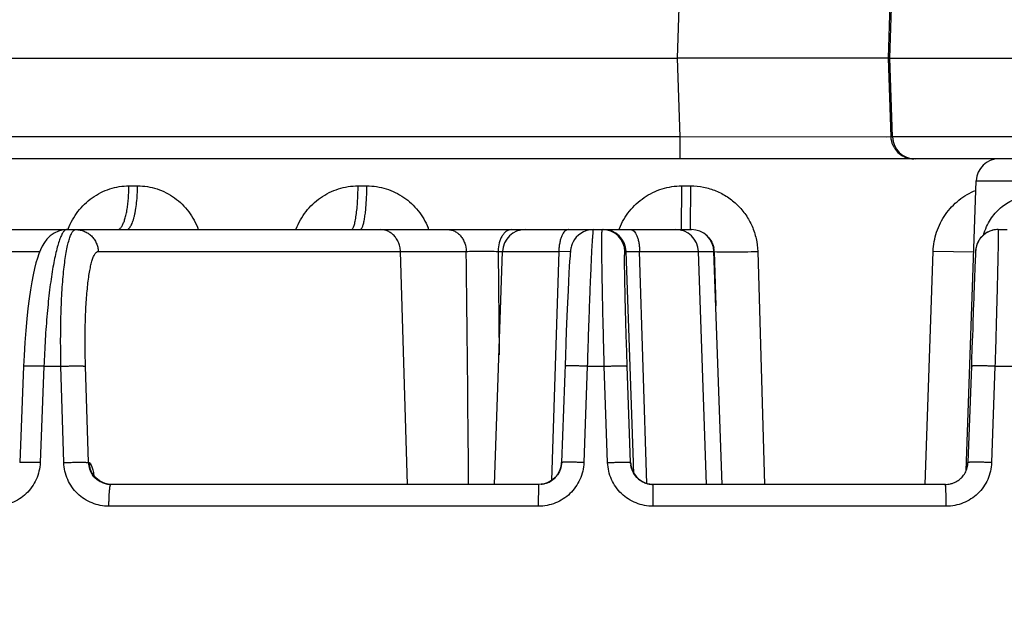
# Model space of a CAD drawing. Units: inches. Extents: x 0 to 17, y 0 to 11.
# Drawn here: x 3.9 to 4.3, y 7.4 to 7.6 of the extents above; entities that cross this region are included whole.
import ezdxf

# ---------------------------------------------------------------- set-up
doc = ezdxf.new("R2010")
doc.units = ezdxf.units.IN
doc.header["$LTSCALE"] = 0.935
doc.header["$MEASUREMENT"] = 0
doc.layers.get('0').update_dxf_attribs({"linetype": 'CONTINUOUS'})
doc.styles.add('TEXTSTYLE_2', font='arialbd.ttf')
doc.dimstyles.new('DIMSTYLE_1', dxfattribs={"dimtxt": 0.2, "dimasz": 0.1875, "dimexe": 0.125, "dimexo": 0.0625, "dimgap": 0.1, "dimtad": 0, "dimtih": 1, "dimtoh": 1, "dimdec": 1, "dimlfac": 5, "dimzin": 4, "dimdsep": 46, "dimtxsty": 'TEXTSTYLE_2', "dimblk": '_FILLED', "dimblk1": '_FILLED', "dimblk2": '_FILLED', "dimcen": 0.09, "dimadec": 0, "dimazin": 0, "dimtp": 0.001, "dimtm": 0.001, "dimtfac": 1, "dimtdec": 1, "dimtofl": 0, "dimtmove": 0, "dimatfit": 3, "dimldrblk": '_FILLED', "dimfxl": 1, "dimtolj": 1, "dimtzin": 4, "dimarcsym": 0})

# ---------------------------------------------------------------- blocks, each defined once
blk = doc.blocks.new('_FILLED')
at = {"color": 0, "linetype": 'BYBLOCK'}
blk.add_solid([(0, 0), (-1, 0.1666666667), (-1, -0.1666666667)], dxfattribs=at)
blk = doc.blocks.new('*D3')
at = {"color": 2, "linetype": 'CONTINUOUS'}
for p, q in [((4.0849826859, 10.1124007999), (0.6343370376, 10.1124007999)), ((0.7593370376, 10.1124007999), (0.7593370376, 9.2087367236)), ((0.7593370376, 6.136555537), (0.7593370376, 8.5087367236)), ((3.8138818472, 6.136555537), (0.6343370376, 6.136555537))]:
    blk.add_line(p, q, dxfattribs=at)
at = {"color": 2, "linetype": 'CONTINUOUS', "xscale": 0.1875, "yscale": 0.1875, "zscale": 0.1875}
for p, rotation in [((0.7593370376, 10.1124007999), 90), ((0.7593370376, 6.136555537), 270)]:
    blk.add_blockref('_FILLED', p, dxfattribs=dict(at, rotation=rotation))
at = {"color": 2, "linetype": 'CONTINUOUS', "insert": (0.7050619447, 9.1087367236), "char_height": 0.2, "width": 0.6520446097, "attachment_point": 2, "line_spacing_factor": 0.9, "style": 'TEXTSTYLE_2'}
blk.add_mtext('19.9\\P[505]', dxfattribs=at)

msp = doc.modelspace()

# ---------------------------------------------------------------- linework, layer by layer
at = {"color": 9, "linetype": 'CONTINUOUS'}
for p, q in [((4.1423238741, 7.6066507999), (4.1431775155, 7.6333806039)), ((4.2168224719, 7.6066507999), (4.2174900123, 7.6258261284)), ((4.1432110256, 7.5788716043), (4.1423238741, 7.6066507999)), ((4.2177895336, 7.5788716039), (4.2168224719, 7.6066507999)), ((4.1432110256, 7.5788716043), (3.8094917777, 7.5788716045)), ((4.2160951606, 7.5788201106), (4.1432110256, 7.5788716057)), ((4.1432510724, 7.5711507999), (4.1432110256, 7.5788716043)), ((4.2177895335, 7.5788716065), (4.2160951606, 7.5788201106)), ((4.4179025015, 7.5788716039), (4.2177895336, 7.5788716039)), ((4.2478629966, 7.5634299958), (4.3882821481, 7.5634299958)), ((3.9485233151, 7.5615924079), (3.9515669842, 7.5615924079)), ((4.0294528118, 7.5615924079), (4.0325581203, 7.5615924079)), ((4.1437518011, 7.5461507999), (4.1438258399, 7.5615924079)), ((4.1438258399, 7.5615924079), (4.1469679512, 7.5615924079)), ((4.146959799, 7.5465343919), (4.1469679512, 7.5615924079)), ((4.0302312857, 7.5461507999), (4.0307380442, 7.5465343919)), ((4.112572468, 7.5461507999), (4.1124438517, 7.5455546006)), ((4.1156529153, 7.5455180923), (4.1157470833, 7.5461507999)), ((4.1469575295, 7.5461507999), (4.146959799, 7.5465343919)), ((3.7554409433, 7.5384299959), (3.9169859822, 7.5384299958)), ((3.9376623484, 7.5384299958), (4.0676829952, 7.538429996)), ((4.0789106077, 7.5384299952), (4.1003905863, 7.5384299958)), ((4.0789106077, 7.5384299952), (4.0792751611, 7.5019403966)), ((4.1003905863, 7.5384299958), (4.0978299725, 7.4575191428)), ((4.1003905861, 7.5384299882), (4.1045357899, 7.5384747429)), ((4.1237413873, 7.5384299958), (4.1241432936, 7.5384299956)), ((4.1241432933, 7.5384299874), (4.1289416999, 7.5384299859)), ((4.126721888, 7.4639061813), (4.1241432936, 7.5384299956)), ((4.1289416995, 7.5384299959), (4.1552880746, 7.5384299958)), ((4.1314795293, 7.4564837798), (4.1289416995, 7.5384299959)), ((4.1552880746, 7.5384299958), (4.1558734646, 7.5191919569)), ((4.1552880746, 7.5384299958), (4.1562410017, 7.5383365291)), ((4.1706502031, 7.5384299958), (4.1731064514, 7.4561508114)), ((4.2298237249, 7.4561508264), (4.2326396719, 7.5384299958)), ((4.2470138032, 7.5381658858), (4.2326396719, 7.5384299958)), ((3.9184855594, 7.4978957747), (3.9112575227, 7.4979340963)), ((3.9184855594, 7.4978957747), (3.9171299444, 7.4638716039)), ((3.9184855594, 7.4978957747), (3.9244912186, 7.4978957747)), ((3.9255117637, 7.4638716039), (3.9244912186, 7.4978957747)), ((3.9341686777, 7.4638716039), (3.9331519121, 7.4978957747)), ((4.1104311892, 7.4978957747), (4.1092221636, 7.4638716039)), ((4.1104311892, 7.4978957747), (4.1164566299, 7.4978957747)), ((4.1176316186, 7.4638716039), (4.1164566299, 7.4978957747)), ((4.1257256487, 7.4638716039), (4.1245546368, 7.4978957747)), ((4.2544834978, 7.4978957747), (4.2532889707, 7.4638716039)), ((4.2544834978, 7.4978957747), (4.260510051, 7.4978957747)), ((3.9171299444, 7.4638716039), (3.9099060553, 7.4639099031)), ((3.9341686777, 7.4638716039), (3.9344110662, 7.4638716039)), ((4.1257256487, 7.4638716039), (4.1257396796, 7.4638716039)), ((4.1257396796, 7.4638716039), (4.1258418487, 7.4630388036)), ((4.1267525254, 7.4630208972), (4.126721888, 7.4639061813)), ((4.1268541881, 7.4600833275), (4.1267525254, 7.4630208972)), ((4.0931733912, 7.4484299958), (4.0933547861, 7.4561507999)), ((4.1336672714, 7.4484299958), (4.1337134154, 7.4561507999)), ((4.0931733912, 7.4484299958), (3.9414366676, 7.4484299958)), ((4.2372428979, 7.4484299958), (4.1336672714, 7.4484299958))]:
    msp.add_line(p, q, dxfattribs=at)
at = {"color": 7, "linetype": 'CONTINUOUS'}
for p, q in [((4.2172730643, 7.6066507999), (4.218159321, 7.6320299958)), ((3.8097267866, 7.6066507999), (4.1423238741, 7.6066507999)), ((4.2142348931, 7.6066507999), (4.1423238741, 7.6066507999)), ((4.2168224719, 7.6066507999), (4.2142348931, 7.6066507999)), ((4.2168224719, 7.6066507999), (4.4188725724, 7.6066507999)), ((4.2182431304, 7.5788716039), (4.2172730643, 7.6066507999)), ((5.2879271115, 7.5711507999), (3.0070382602, 7.5711507999)), ((4.2442857455, 7.4609909251), (4.2478629966, 7.5634299958)), ((2.5426352744, 7.5461507999), (4.1472060926, 7.5461507999)), ((4.2556160994, 7.5461507999), (4.2587913057, 7.5461507999)), ((4.0469620348, 7.456150981), (4.0444127513, 7.5384299958)), ((4.077662126, 7.4561507999), (4.0805353788, 7.5384299958)), ((4.1525738216, 7.4561507999), (4.1497005688, 7.5384299958)), ((4.1580749642, 7.4561507999), (4.1552017114, 7.5384299958)), ((4.2476167021, 7.538441477), (4.2476099956, 7.5383156666)), ((4.1042093382, 7.5349169405), (4.1040934901, 7.5330760779)), ((4.1042791237, 7.5359261592), (4.1042093382, 7.5349169405)), ((4.2475646623, 7.5373137601), (4.247390698, 7.5328983307)), ((4.2475993025, 7.5380976418), (4.2475646623, 7.5373137601)), ((4.2476099956, 7.5383156666), (4.2475993025, 7.5380976418)), ((4.1040934901, 7.5330760779), (4.1039620698, 7.5307828436)), ((4.2473425829, 7.531626442), (4.2472873143, 7.53015162)), ((4.247390698, 7.5328983307), (4.2473425829, 7.531626442)), ((4.1038128269, 7.5279625176), (4.1036434954, 7.5245285825)), ((4.1039620698, 7.5307828436), (4.1038128269, 7.5279625176)), ((4.2472227553, 7.528414125), (4.2471731632, 7.527070602)), ((4.2472873143, 7.53015162), (4.2472227553, 7.528414125)), ((4.1036434954, 7.5245285825), (4.1034537346, 7.5204237025)), ((4.2471169895, 7.525540932), (4.2470540272, 7.5238178141)), ((4.2471731632, 7.527070602), (4.2471169895, 7.525540932)), ((4.2469847717, 7.5219133121), (4.2469096801, 7.5198387611)), ((4.2470540272, 7.5238178141), (4.2469847717, 7.5219133121)), ((4.1034537346, 7.5204237025), (4.1032452009, 7.5156304633)), ((4.2469096801, 7.5198387611), (4.2468288455, 7.5175956679)), ((4.1032452009, 7.5156304633), (4.1030192636, 7.5101222571)), ((4.2466024691, 7.5112670805), (4.2465020758, 7.5084409805)), ((4.2466970736, 7.5139196411), (4.2466024691, 7.5112670805)), ((4.1030192636, 7.5101222571), (4.1028595856, 7.5060332256)), ((4.1028595856, 7.5060332256), (4.1026937228, 7.501607463)), ((4.2463388987, 7.5038244655), (4.2462207141, 7.5004638827)), ((4.1026937228, 7.501607463), (4.1013549967, 7.4638755686)), ((3.9112572741, 7.4979341052), (3.9099058071, 7.4639099129)), ((4.2461307392, 7.4978957747), (4.2449403804, 7.4638716039)), ((4.1010805043, 7.462062067), (4.1005889981, 7.460731021)), ((4.098938835, 7.4584219055), (4.0978340642, 7.4575226286)), ((4.0998674889, 7.4595035084), (4.098938835, 7.4584219055)), ((4.1005889981, 7.460731021), (4.0998674889, 7.4595035084)), ((3.9421259685, 7.4561656353), (3.9411940167, 7.456234738)), ((4.0933547861, 7.4561507999), (3.9421248685, 7.4561507999)), ((4.094108642, 7.456186418), (4.0933547861, 7.4561507999)), ((4.0978340642, 7.4575226286), (4.0965905226, 7.4568346697)), ((4.2369430957, 7.4561507999), (4.1337134154, 7.4561507999))]:
    msp.add_line(p, q, dxfattribs=at)
for points in [[(3.926583478, 7.5461507995), (3.9252785994, 7.5460541271), (3.923594029, 7.5456322172), (3.9220328719, 7.5449032211), (3.9206672019, 7.5439322376), (3.9195323663, 7.5428066737), (3.9186173715, 7.5416053057), (3.9178692344, 7.5403549037), (3.9172334337, 7.539043859), (3.9166679312, 7.5376409933), (3.9161402985, 7.5360955085), (3.915632366, 7.5343609261), (3.9151344498, 7.532395608), (3.9146436907, 7.530168453), (3.9141614095, 7.5276595579), (3.9136910037, 7.5248556949), (3.9132365195, 7.5217453826), (3.9128032849, 7.5183223867), (3.9123978606, 7.5145879197), (3.9120278712, 7.510552601), (3.9117016875, 7.506234835), (3.9114281407, 7.5016597938), (3.9112572741, 7.4979341062)], [(4.1125724921, 7.5461507999), (4.1114587446, 7.5460729805), (4.1102524427, 7.5458074006), (4.1091516882, 7.5453835261), (4.1081661825, 7.5448298813), (4.1073006676, 7.5441715089), (4.1065540981, 7.5434272129), (4.1059370185, 7.5426296053), (4.1054612768, 7.5418327933), (4.1051189907, 7.5410872587), (4.1048943503, 7.5404511905), (4.1047573142, 7.539954723), (4.1046711053, 7.5395666455), (4.104611925, 7.539245572), (4.1045667932, 7.5389581425), (4.1045293704, 7.5386845558), (4.1044962648, 7.5384121649), (4.104465395, 7.5381311101), (4.104435401, 7.5378330453), (4.1044054823, 7.5375120337), (4.1043751493, 7.5371637161), (4.1043440956, 7.5367848267), (4.1042791237, 7.5359261592)], [(4.2537361624, 7.5459267816), (4.2530594706, 7.5457312851), (4.2524187398, 7.5454840849), (4.2518160337, 7.5451906696)], [(4.2556160958, 7.5461507999), (4.2551853728, 7.5461391962), (4.2544460165, 7.5460647701), (4.2537361624, 7.5459267816)], [(4.2490551021, 7.5427284197), (4.2487435468, 7.5422458725), (4.2484744513, 7.5417561918), (4.2482466016, 7.5412641574), (4.2480584589, 7.5407747758)], [(4.2502480814, 7.5440824968), (4.2498076548, 7.543651963), (4.2494097886, 7.5431988431), (4.2490551021, 7.5427284197)], [(4.2518160337, 7.5451906696), (4.2512527977, 7.5448561685), (4.2507299698, 7.544485327), (4.2502480814, 7.5440824968)], [(4.2477993753, 7.5398550441), (4.2477242206, 7.5394646313), (4.2476790638, 7.5391581765), (4.2476549407, 7.5389482096), (4.2476419095, 7.538809351), (4.2476339465, 7.5387103659), (4.2476283745, 7.5386324486), (4.2476239858, 7.5385651675), (4.2476167021, 7.538441477)], [(4.2480584589, 7.5407747758), (4.2479097244, 7.5402992741), (4.2477993753, 7.5398550441)], [(4.2468288455, 7.5175956679), (4.2467863032, 7.5164113873), (4.2466970736, 7.5139196411)], [(4.2465020758, 7.5084409805), (4.2464494575, 7.5069553746), (4.2463388987, 7.5038244655)], [(4.2462207141, 7.5004638827), (4.2461586068, 7.4986922923), (4.2461307447, 7.4978962932)], [(4.1013549966, 7.4638755653), (4.1013286578, 7.4634516165), (4.1010805043, 7.462062067)], [(4.1258920875, 7.4626215541), (4.1258543972, 7.4628464838), (4.1258384098, 7.46296282), (4.1258352782, 7.4629890502)], [(4.1337340262, 7.4561507458), (4.1333524594, 7.4561598533), (4.132543372, 7.456239881), (4.1317610238, 7.4563979642), (4.1310125338, 7.4566280997), (4.1303039806, 7.4569237608), (4.1296402939, 7.4572781122), (4.1290254015, 7.4576841266), (4.128462602, 7.4581344136), (4.1279541504, 7.4586215314), (4.1275013061, 7.4591381285), (4.1271044266, 7.4596770329), (4.1267631096, 7.4602312255), (4.1264766108, 7.4607930755), (4.1262479859, 7.4613424221), (4.126079312, 7.4618463118), (4.1259639483, 7.4622797931), (4.1258920875, 7.4626215541)], [(3.9411940167, 7.456234738), (3.9400775238, 7.4564878691), (3.9390555855, 7.456884331), (3.9381565458, 7.4573885224), (3.9374024958, 7.4579548841), (3.9368056314, 7.4585302417), (3.9363602266, 7.459066686), (3.9360476896, 7.4595291139), (3.9358520882, 7.4598809442), (3.9357578843, 7.4600848681), (3.9357436553, 7.4601204617)], [(4.0965905226, 7.4568346697), (4.0952505271, 7.4563787933), (4.0941083832, 7.4561864746)]]:
    msp.add_lwpolyline(points, dxfattribs=at)
for centre, radius, start, end in [((4.2262382366, 7.5791507787), 0.0079999788, 181.9998535014, 269.999867058), ((4.2558581232, 7.5631507999), 0.008, 90, 178), ((4.0885305055, 7.5381507999), 0.008, 90, 178), ((4.1417054421, 7.5381507999), 0.008, 2, 90), ((4.1472065848, 7.5381507999), 0.008, 2, 90), ((4.2556249923, 7.5381289614), 0.0080234051, 105.0478930054, 119.106801841), ((4.2556021254, 7.5381985704), 0.0079502472, 104.4129180344, 105.0189910701), ((4.2556191175, 7.5381271836), 0.0080236168, 90.021551687, 104.4035527788), ((4.2556139984, 7.5381517256), 0.0079977137, 148.5060278879, 163.148459434), ((4.2556433727, 7.5381290664), 0.0080345994, 134.3657560381, 148.4776740666), ((4.2555832058, 7.5381848802), 0.0079526287, 133.6937218314, 134.3370406004), ((4.2556372143, 7.5381222116), 0.0080352511, 119.1595335422, 133.6634794355), ((4.2556377461, 7.5381472274), 0.008021746, 163.1668813645, 177.9798916606), ((4.0933488709, 7.4641611578), 0.0080122813, 339.7732896594, 345.4338593326), ((4.0933362431, 7.4641621799), 0.0080247605, 345.4494716384, 354.7555743409), ((4.093370585, 7.4641588807), 0.0079902608, 354.7566236657, 357.9395792569), ((4.1337387783, 7.4641451589), 0.0080177976, 181.9552240893, 190.7374611248), ((4.1337083019, 7.4641395137), 0.0079868031, 190.7384054654, 193.1105739142), ((4.1337112628, 7.4641408912), 0.007990017, 193.1153780006, 270.0154357963), ((4.2369432898, 7.4641527606), 0.0080021587, 340.8767196631, 344.8094296075), ((4.2369191932, 7.4641558431), 0.0080262218, 344.8332671723, 357.9705132152), ((4.0933513959, 7.4641594491), 0.0080090639, 311.2044221157, 317.030536572), ((4.0933921474, 7.4641322205), 0.0079745504, 311.3933864406, 316.4122027416), ((4.0933391912, 7.464169557), 0.0080248839, 317.0371243714, 332.254213473), ((4.0933463766, 7.464162912), 0.0080152282, 332.2578467474, 339.7676878712), ((4.2369298025, 7.4641712218), 0.0080247109, 300.9295762832, 313.3462116165), ((4.2369550362, 7.4641412378), 0.0079855857, 313.3622171569, 314.1022375777), ((4.2369769921, 7.464118334), 0.0079548679, 313.3605118615, 314.1034862143), ((4.2369254705, 7.4641677563), 0.0080252051, 314.1220557061, 327.1927752337), ((4.2369337764, 7.4641583634), 0.0080131354, 327.2170459967, 340.8666427971), ((4.0933530831, 7.4641644156), 0.0080136171, 275.4100664221, 281.2785083989), ((4.0933590473, 7.4641302953), 0.0079789892, 281.2844265853, 283.1828938426), ((4.0933527883, 7.4641560443), 0.0080054871, 283.1844807203, 287.8045890802), ((4.0933489431, 7.464164817), 0.0080150155, 287.8115846775, 296.4527358283), ((4.0933452153, 7.4641705471), 0.0080218062, 296.4583427121, 311.1974890001), ((4.236939914, 7.4641809872), 0.0080301879, 270.0227013915, 283.2614455121), ((4.2369425747, 7.4641547852), 0.0080040751, 283.2859330816, 287.2506690369), ((4.23693715, 7.4641648735), 0.0080154894, 287.2599260007, 300.9078479811)]:
    msp.add_arc(centre, radius, start, end, dxfattribs=at)
at = {"color": 9, "linetype": 'CONTINUOUS'}
for centre, radius, start, end in [((4.2257526935, 7.5791193427), 0.0079563489, 211.2580076327, 249.3860735272), ((4.2258364679, 7.5793348706), 0.0081875722, 249.3683697706, 260.1554929105), ((4.2257926038, 7.579063113), 0.0079123172, 260.1319904531, 269.942194756), ((3.9504476657, 7.5373432164), 0.0250861318, 158.8928276414, 159.4296788451), ((4.0305013096, 7.5374032842), 0.0246345487, 158.6502887768, 159.1849311172), ((4.0319538979, 7.5379036403), 0.0239494909, 20.5302095509, 21.7802080871), ((4.0319253607, 7.5378928691), 0.0239799931, 20.1876183513, 20.5303986587), ((4.1157466071, 7.5381512504), 0.0079995534, 1.9968614942, 89.996589456), ((4.1161485134, 7.5381512504), 0.0079995534, 1.9968583332, 89.9965915507), ((4.1443058037, 7.5375031998), 0.0242868543, 158.5651296229, 159.1247617019), ((4.1443031191, 7.5375042283), 0.0242839794, 158.0458301469, 158.5650735641), ((4.1471981145, 7.5378592628), 0.0082314416, 50.2197655242, 52.6032893161), ((-27.4686287157, 7.1727359348), 31.5384319279, 0.5148860121, 0.6643702479), ((4.0922673892, 7.5381536104), 0.0133596407, 178.1377747088, 178.8145780766), ((4.1477569033, 7.538261281), 0.0075330609, 1.283337102, 12.2854383058), ((3.9420762655, 7.4640660501), 0.0079099781, 181.4086095154, 215.0488335645), ((3.9424648285, 7.4641477625), 0.0080584956, 181.9638678908, 211.136247318), ((4.1337609934, 7.4641548972), 0.0080263148, 182.0227068878, 195.8770795577), ((4.0854699966, 7.4599071775), 0.0404931294, 4.2095199357, 4.4355254086), ((4.0742985771, 7.459080392), 0.0516951012, 4.0229228455, 4.2145398805), ((4.1336950485, 7.4641372208), 0.0079580509, 195.884111713, 198.0206424682), ((3.9423959578, 7.4641082883), 0.0079791354, 211.1493433448, 230.6318974482), ((4.1337532358, 7.4641587851), 0.0080200553, 198.0385435169, 210.0037383939), ((4.133714108, 7.4641385308), 0.0079760429, 210.0182919071, 210.8857071647), ((4.1337077022, 7.4641347205), 0.0079685895, 210.8858390333, 211.8234411466), ((4.1337614615, 7.4641717475), 0.0080337926, 211.8456459479, 225.5125643266), ((4.1337026547, 7.4641171767), 0.0079536534, 225.5393076174, 226.4849797469), ((4.1337542268, 7.4641765373), 0.0080322118, 226.5097507429, 239.6504528261), ((3.9423735302, 7.4640866989), 0.00794822, 230.6581679946, 238.0680453861), ((3.9423382085, 7.4640319509), 0.0078830746, 238.0754579434, 242.9521765179), ((3.9423401748, 7.4640383651), 0.0078896815, 242.9606407568, 254.2627999857), ((3.9423183862, 7.4639722721), 0.007820157, 254.2851153913, 256.812676813), ((3.9423319839, 7.46403604), 0.0078853455, 256.8221847341, 268.5150175161), ((3.9421259293, 7.4642362522), 0.0080854609, 263.0491893441, 265.1505483988), ((3.9421255306, 7.4642292163), 0.0080784164, 265.1491475074, 269.9953040007), ((4.1337229672, 7.4641282864), 0.0079747791, 239.6691033555, 240.3144945569), ((4.1337190375, 7.4641214178), 0.0079668658, 240.3145834135, 241.1440419164), ((4.1337239947, 7.4641304668), 0.0079771835, 241.1442243891, 242.3548597869), ((4.1337410543, 7.4641664348), 0.0080169611, 242.3661297089, 253.3583868922), ((4.1337228868, 7.4641121834), 0.0079597794, 253.3718455564, 255.4463303535), ((4.1337235419, 7.4641152677), 0.0079629293, 255.4473449024, 256.5329441292), ((4.1337373202, 7.464175989), 0.0080251898, 256.5382394804, 269.9761781908)]:
    msp.add_arc(centre, radius, start, end, dxfattribs=at)
for points, knots in [([(4.2189512933, 7.574990851), (4.218774036, 7.5752833171), (4.2181462683, 7.5764895854), (4.2178250075, 7.5778557598), (4.2177895336, 7.5788716039)], [0, 0, 0, 0, 0.2517491022, 1, 1, 1, 1]), ([(3.9270446011, 7.5463770735), (3.9274706586, 7.5474808125), (3.928478377, 7.5496269076), (3.9304288827, 7.5525880888), (3.9327781956, 7.5552231858), (3.935477653, 7.5574710508), (3.9384702265, 7.5592787593), (3.9416910145, 7.5606032145), (3.9450669653, 7.5614110951), (3.9473732801, 7.5615923704), (3.9485233151, 7.5615924079)], [0, 0, 0, 0, 0.1269556205, 0.2534008532, 0.3792299502, 0.5044019655, 0.6289469463, 0.7529511118, 0.876594236, 1, 1, 1, 1]), ([(3.9459813508, 7.5472782858), (3.946184254, 7.5475977785), (3.9465620385, 7.5483521951), (3.9470328951, 7.5496501463), (3.9474540324, 7.5512058494), (3.9478161336, 7.552987715), (3.9481113321, 7.5549598946), (3.9484122492, 7.5578446839), (3.9485099804, 7.5600766273), (3.9485233151, 7.5615924079)], [0, 0, 0, 0, 0.0774239568, 0.1717875969, 0.2821397269, 0.4067957715, 0.5435640061, 0.6899096607, 1, 1, 1, 1]), ([(3.9476003524, 7.5461507999), (3.9477294232, 7.5461507999), (3.9480058301, 7.5462084261), (3.9483920477, 7.5464470782), (3.9487618372, 7.5468257387), (3.9490457805, 7.5472360066), (3.9492692418, 7.5476271194), (3.9495046915, 7.5480950091), (3.9497844274, 7.5487623102), (3.9500902047, 7.5496592586), (3.9503735354, 7.5506704345), (3.9506321447, 7.5517867275), (3.9509493391, 7.5534503928), (3.9512600418, 7.5557143335), (3.9514944113, 7.5585914364), (3.9515582, 7.5605783885), (3.9515669842, 7.5615924079)], [0, 0, 0, 0, 0.0233584161, 0.0497040552, 0.0810588038, 0.1185113781, 0.1396974574, 0.1625558449, 0.2132617376, 0.2704911265, 0.3339559214, 0.4032244803, 0.4778001371, 0.6403959131, 0.8164824084, 1, 1, 1, 1]), ([(3.9515669842, 7.5615924079), (3.9527258022, 7.5615923772), (3.9550491316, 7.5614090275), (3.9584481291, 7.5605908558), (3.9616864727, 7.5592491839), (3.9646880144, 7.5574169287), (3.967383956, 7.5551375344), (3.9697130763, 7.5524646005), (3.9716224466, 7.5494609553), (3.9725866357, 7.5472855361), (3.9729863829, 7.5461679389)], [0, 0, 0, 0, 0.1236950521, 0.2475574495, 0.3717211846, 0.4963244402, 0.6214391409, 0.747100835, 0.8733033737, 1, 1, 1, 1]), ([(4.0075572892, 7.5463717245), (4.0079890654, 7.547476338), (4.0090130075, 7.5496250392), (4.0109972403, 7.5525866051), (4.0133903486, 7.5552221414), (4.0161423252, 7.5574704028), (4.0191946161, 7.5592784254), (4.022480631, 7.5606031073), (4.02592558, 7.561411116), (4.0282787113, 7.5615923701), (4.0294528118, 7.5615924079)], [0, 0, 0, 0, 0.1256878392, 0.2512052341, 0.3765055034, 0.5015684327, 0.6264055075, 0.7510446615, 0.8755734731, 1, 1, 1, 1]), ([(4.0270631051, 7.5461507999), (4.027101789, 7.5461507999), (4.0271832806, 7.546164641), (4.0273004552, 7.5462237979), (4.0274151536, 7.546319123), (4.0275777875, 7.5465079595), (4.0277702937, 7.5468422305), (4.0279815064, 7.5473520389), (4.0281855495, 7.5479961057), (4.0283803919, 7.5487689405), (4.0285640711, 7.5496643717), (4.0288020475, 7.5510760657), (4.0290500233, 7.5530806532), (4.029268287, 7.5557196588), (4.0294091437, 7.5585941742), (4.0294475214, 7.5605787086), (4.0294528118, 7.5615924079)], [0, 0, 0, 0, 0.0072806525, 0.0152537153, 0.024439513, 0.0351759316, 0.0620069297, 0.0965467948, 0.138935788, 0.1890297109, 0.2464991708, 0.31092525, 0.4584305529, 0.6264830718, 0.8092101031, 1, 1, 1, 1]), ([(4.0307380442, 7.5465343919), (4.0308084484, 7.546642227), (4.0309429365, 7.5468982304), (4.0311198582, 7.5473427662), (4.031291601, 7.5478863518), (4.0315259808, 7.5487944885), (4.0317863625, 7.550150854), (4.032046004, 7.5520147515), (4.0322595187, 7.5541514268), (4.0324800734, 7.5573722358), (4.0325494128, 7.5598788566), (4.0325581203, 7.5615924079)], [0, 0, 0, 0, 0.0253209914, 0.0566314612, 0.0939951651, 0.1373234469, 0.2409795838, 0.3653148821, 0.5072474523, 0.6630824004, 1, 1, 1, 1]), ([(4.0325581203, 7.5615924079), (4.0337131209, 7.561592378), (4.036027431, 7.5614174789), (4.0394180032, 7.5606367445), (4.0426561962, 7.5593554557), (4.0456695824, 7.5576038143), (4.0483925347, 7.5554215086), (4.0507664015, 7.5528577092), (4.0527401927, 7.5499700967), (4.0537620429, 7.5478703972), (4.0541937318, 7.5467900291)], [0, 0, 0, 0, 0.1246107147, 0.2492789866, 0.3740232956, 0.4989014799, 0.6239297667, 0.749122244, 0.8744807209, 1, 1, 1, 1]), ([(4.1217801361, 7.5465831542), (4.1222206199, 7.5476759068), (4.1232622098, 7.5498006684), (4.1252707849, 7.5527239949), (4.1276862276, 7.5553226589), (4.1304580898, 7.5575373054), (4.1335276286, 7.5593168354), (4.1368284774, 7.5606198225), (4.1402865058, 7.5614142298), (4.1426474069, 7.5615923706), (4.1438258399, 7.5615924079)], [0, 0, 0, 0, 0.124982602, 0.2499739387, 0.3749699076, 0.4999666539, 0.6249657503, 0.7499612343, 0.8749917393, 1, 1, 1, 1]), ([(4.1469679512, 7.5615924079), (4.1484927493, 7.5615923689), (4.1515505526, 7.5612940004), (4.1559572603, 7.5599682474), (4.1600269431, 7.5578171166), (4.1636062302, 7.554923572), (4.1665649978, 7.5513985532), (4.1687966881, 7.5473737802), (4.1702230509, 7.5430005064), (4.1706046865, 7.539953701), (4.1706502031, 7.5384299958)], [0, 0, 0, 0, 0.1250135398, 0.2500171198, 0.375027456, 0.5000344973, 0.6250362446, 0.7500321697, 0.8750203459, 1, 1, 1, 1]), ([(4.2326396719, 7.5384299958), (4.2326795263, 7.5395937067), (4.2329258736, 7.5419181005), (4.2337874918, 7.5453122672), (4.2351248323, 7.548546101), (4.2369109367, 7.5515509835), (4.2391107005, 7.5542629665), (4.2416795413, 7.5566229587), (4.2445633749, 7.5585779094), (4.2466584137, 7.5595826448), (4.2477352054, 7.5600035543)], [0, 0, 0, 0, 0.1254264417, 0.2507728856, 0.3759833421, 0.5010687651, 0.6260094825, 0.7508059678, 0.8754632544, 1, 1, 1, 1]), ([(4.2503946548, 7.5442108651), (4.2506973123, 7.5452327186), (4.2514129, 7.5471415464), (4.252830391, 7.5497328471), (4.2544912758, 7.5519637088), (4.256401874, 7.5538814341), (4.2585709654, 7.5554810061), (4.2610054159, 7.5567229301), (4.2637017288, 7.5575396299), (4.2656078973, 7.5577319952), (4.2665800764, 7.5577320059)], [0, 0, 0, 0, 0.1415402242, 0.2696070926, 0.3910938795, 0.5096933087, 0.6278450828, 0.7475719464, 0.8708846487, 1, 1, 1, 1]), ([(3.926582423, 7.5461507999), (3.9264733671, 7.5461507926), (3.9262403991, 7.5461059564), (3.9259079537, 7.545919604), (3.9255801395, 7.5456215758), (3.9252541308, 7.5452130399), (3.9249284348, 7.5446941752), (3.9246030663, 7.5440652349), (3.9242785651, 7.543327032), (3.9238247061, 7.5421371681), (3.9232765068, 7.5403828055), (3.922661135, 7.5379692371), (3.9220660349, 7.5351724103), (3.9214969886, 7.5320175865), (3.9209598489, 7.528533211), (3.9204597425, 7.5247510411), (3.9200014807, 7.5207055613), (3.9194415632, 7.5148979944), (3.918882952, 7.5072715382), (3.9185933726, 7.5010665004), (3.9184855594, 7.4978957747)], [0, 0, 0, 0, 0.006577178, 0.0139738832, 0.0227214988, 0.0331398755, 0.0454055693, 0.0596126639, 0.0758102065, 0.0940132735, 0.1363924787, 0.1865672923, 0.2441905614, 0.308807525, 0.3798815209, 0.4567966045, 0.5388812201, 0.6254125459, 0.808662504, 1, 1, 1, 1]), ([(3.9244912186, 7.4978957747), (3.9244130961, 7.5010625327), (3.924338252, 7.5072608402), (3.9244484285, 7.5148885773), (3.9246668366, 7.5206992455), (3.9248871065, 7.524745943), (3.9251646955, 7.5285294763), (3.9254967866, 7.5320150903), (3.92588011, 7.5351708257), (3.9263104677, 7.5379681151), (3.9267834654, 7.540381657), (3.9272283099, 7.5421370873), (3.9276121774, 7.5433279308), (3.9278929498, 7.5440658674), (3.9281809614, 7.5446945672), (3.9284757655, 7.5452133184), (3.9287775376, 7.5456219484), (3.929088021, 7.5459204069), (3.9294105929, 7.5461069962), (3.9296392849, 7.5461507916), (3.929746992, 7.5461507999)], [0, 0, 0, 0, 0.1923949365, 0.3764415312, 0.4632599681, 0.5455475537, 0.6225726848, 0.6936591578, 0.7581886545, 0.8156236381, 0.8655147917, 0.9075224682, 0.9255123341, 0.9414809712, 0.9554496215, 0.9674741112, 0.9776595831, 0.9862031692, 0.9934582951, 1, 1, 1, 1]), ([(3.929746992, 7.5461507999), (3.9302529632, 7.5461507999), (3.9312683323, 7.5460518862), (3.9327330441, 7.5456137362), (3.9340883339, 7.5449006068), (3.9352838259, 7.5439399946), (3.9362754253, 7.5427665136), (3.9370275887, 7.5414235903), (3.9375116137, 7.5399610769), (3.9376446946, 7.5389406269), (3.9376623484, 7.5384299958)], [0, 0, 0, 0, 0.1243615625, 0.2489038861, 0.3735363075, 0.4984156713, 0.6235342607, 0.7488488572, 0.8744180997, 1, 1, 1, 1]), ([(3.9444950592, 7.5461507999), (3.9446238344, 7.5461507999), (3.9448986243, 7.5462060489), (3.9452845812, 7.5464363133), (3.9456547744, 7.5468026591), (3.9458727264, 7.5471072451), (3.9459813508, 7.5472782858)], [0, 0, 0, 0, 0.1992868557, 0.4225880971, 0.6864368318, 1, 1, 1, 1]), ([(4.0611923409, 7.5461507999), (4.0616081885, 7.5461507998), (4.0624509709, 7.5460497887), (4.0636590548, 7.545605016), (4.0647721358, 7.5448847595), (4.0657495556, 7.5439196682), (4.0665573859, 7.5427452225), (4.0673791959, 7.540945621), (4.0676544047, 7.5394384918), (4.0676829952, 7.5384299962)], [0, 0, 0, 0, 0.1123035852, 0.2267365491, 0.3448055918, 0.4676005745, 0.5953440076, 0.7275367524, 1, 1, 1, 1]), ([(4.0836475655, 7.5461507999), (4.0833462218, 7.5461507999), (4.0827209715, 7.5460470231), (4.081842482, 7.545600513), (4.0810410846, 7.5448896844), (4.0803391927, 7.5439458667), (4.0797566082, 7.5428014774), (4.0791499418, 7.5410232369), (4.0789468314, 7.5395728684), (4.0789148043, 7.5385877485)], [0, 0, 0, 0, 0.0930723763, 0.1919381361, 0.3005857862, 0.421014193, 0.5531894338, 0.695577195, 1, 1, 1, 1]), ([(4.103795401, 7.5461507999), (4.1036859972, 7.5461507999), (4.1034618921, 7.5461247932), (4.1030074559, 7.5459672173), (4.1024542419, 7.5455591518), (4.1018832221, 7.5448293574), (4.1013828364, 7.5438675859), (4.1009693056, 7.5427037891), (4.1006553526, 7.5413770766), (4.1004532945, 7.539934507), (4.1003981319, 7.5389373828), (4.1003905863, 7.5384299958)], [0, 0, 0, 0, 0.0363214853, 0.0741636573, 0.1586026189, 0.2598324026, 0.3796654526, 0.5169929978, 0.6688939094, 0.8315316151, 1, 1, 1, 1]), ([(4.1124438517, 7.5455546006), (4.1124094403, 7.5452725652), (4.1123444383, 7.5445868658), (4.1122515028, 7.5433798486), (4.1121494349, 7.541821042), (4.1119896322, 7.5390756387), (4.1117792032, 7.5348728756), (4.1115193675, 7.5289977956), (4.1112458723, 7.5221463453), (4.1109669474, 7.5145223476), (4.1106912689, 7.5063522087), (4.1105165837, 7.5007486517), (4.1104311892, 7.4978957747)], [0, 0, 0, 0, 0.0178675723, 0.0433040705, 0.0761302977, 0.1161016675, 0.2162431385, 0.3407519415, 0.4859217535, 0.6474445678, 0.8205139349, 1, 1, 1, 1]), ([(4.1164566299, 7.4978957747), (4.1163743732, 7.5007387704), (4.1162194529, 7.5063234794), (4.1160140119, 7.5144683725), (4.1158433886, 7.5220725459), (4.1157123715, 7.5289117187), (4.1156247594, 7.5347836172), (4.1155861188, 7.5389903506), (4.1155826444, 7.5417446247), (4.1155917268, 7.5433139605), (4.1156122874, 7.5445343444), (4.1156358752, 7.545230246), (4.1156529153, 7.5455180923)], [0, 0, 0, 0, 0.1791309651, 0.3518680569, 0.5131398672, 0.6581728561, 0.7826869996, 0.8830010719, 0.9231265415, 0.95615502, 0.9818392828, 1, 1, 1, 1]), ([(4.1257458018, 7.5461507999), (4.1258485803, 7.5461507998), (4.1260598474, 7.5461246053), (4.1264891871, 7.5459654375), (4.1270095502, 7.5455537186), (4.1275431669, 7.544824809), (4.1280116485, 7.5438642102), (4.1283990764, 7.5427015083), (4.1286934143, 7.5413756436), (4.1288828924, 7.53993377), (4.1289346181, 7.5389372949), (4.1289416994, 7.5384299959)], [0, 0, 0, 0, 0.0345871012, 0.0708427534, 0.1529295585, 0.2530631074, 0.3729093041, 0.5111385337, 0.664606902, 0.8292667457, 1, 1, 1, 1]), ([(4.2556160994, 7.5461507999), (4.2556177594, 7.5461507974), (4.2556209768, 7.5461447064), (4.2556232418, 7.5461344891), (4.2556263122, 7.5461158594), (4.2556301688, 7.5460777766), (4.255634303, 7.5460115489), (4.2556380835, 7.5459109739), (4.2556411294, 7.5457816118), (4.2556433467, 7.5456237369), (4.25564473, 7.5454373359), (4.2556454763, 7.5451321499), (4.2556439173, 7.5446804219), (4.2556388049, 7.5440548277), (4.2556302762, 7.5433189464), (4.2556183459, 7.5424744819), (4.2556030276, 7.5415233925), (4.255584347, 7.540467862), (4.2555623438, 7.5393103184), (4.2555273582, 7.5375708034), (4.2554754445, 7.5351633429), (4.2554029986, 7.5320106545), (4.2553189762, 7.5285278377), (4.2552241607, 7.52474681), (4.2551194246, 7.5207022011), (4.255005737, 7.5164311763), (4.2548841687, 7.5119728929), (4.2547114037, 7.5057735276), (4.2545761566, 7.5010648597), (4.2544834978, 7.4978957747)], [0, 0, 0, 0, 0.0001031601, 0.0003369914, 0.0007154623, 0.0012410121, 0.0027357851, 0.0048231964, 0.0075030036, 0.0107744701, 0.0146366064, 0.0190872283, 0.0297411132, 0.0427101605, 0.0579674971, 0.0754771516, 0.0951965746, 0.117082791, 0.1410857938, 0.1671477922, 0.2252108352, 0.2907377316, 0.3631306136, 0.4417215165, 0.5257923273, 0.6145764718, 0.707248279, 0.8029656788, 1, 1, 1, 1]), ([(4.1524649581, 7.544185161), (4.153120533, 7.5436393177), (4.1542736876, 7.542327316), (4.1549342672, 7.5407049144), (4.1551174546, 7.5398641812)], [0, 0, 0, 0, 0.497843024, 1, 1, 1, 1]), ([(3.9331519121, 7.4978957747), (3.9330724386, 7.5005555957), (3.9329861371, 7.505762062), (3.9330593598, 7.5121698896), (3.9332344547, 7.5170512814), (3.9334168803, 7.5204508506), (3.9336510217, 7.5236293432), (3.9339345177, 7.5265575235), (3.9342645388, 7.5292086024), (3.9346376267, 7.5315584128), (3.9350495479, 7.5335863693), (3.9354963086, 7.5352744947), (3.9359148938, 7.5364545863), (3.9362767374, 7.5372081724), (3.9365371791, 7.5376440238), (3.9368042919, 7.5379873709), (3.9370796209, 7.5382379139), (3.9373655468, 7.538393791), (3.9375669015, 7.5384299783), (3.9376623484, 7.5384299958)], [0, 0, 0, 0, 0.1920526634, 0.3757653922, 0.4624269978, 0.5445681348, 0.621460568, 0.6924322162, 0.7568700004, 0.8142433433, 0.864112545, 0.9061520674, 0.9402069475, 0.9542701616, 0.9664248565, 0.9767857516, 0.985561106, 0.993111326, 1, 1, 1, 1]), ([(4.0676829957, 7.5384299822), (4.0684476525, 7.5384759043), (4.0701955161, 7.5385313382), (4.0729902584, 7.5385571235), (4.0759678993, 7.5385282118), (4.0779626814, 7.5384711811), (4.0789106087, 7.5384299792)], [0, 0, 0, 0, 0.2046233688, 0.4669913376, 0.7465503048, 1, 1, 1, 1]), ([(4.1245546368, 7.4978957747), (4.1244630921, 7.5005556738), (4.1243323937, 7.504508139), (4.1241716056, 7.509712536), (4.1240616554, 7.5134562634), (4.1239621742, 7.5170435185), (4.1238740808, 7.5204412565), (4.1237981707, 7.523618119), (4.123735119, 7.5265448447), (4.1236854746, 7.529194462), (4.1236496584, 7.5315425087), (4.1236307059, 7.5333006386), (4.1236234421, 7.5345403566), (4.1236218653, 7.5353398548), (4.1236238728, 7.5360497269), (4.123629453, 7.536668338), (4.1236385254, 7.5371941981), (4.123651041, 7.5376262959), (4.1236666196, 7.5379631711), (4.1236836502, 7.5381848781), (4.1236995503, 7.5383130194), (4.1237121609, 7.5383749722), (4.1237216536, 7.5384110173), (4.1237352035, 7.5384299847), (4.1237413873, 7.5384299958)], [0, 0, 0, 0, 0.1968579457, 0.2925063653, 0.3851307411, 0.4738848556, 0.5579422913, 0.636531319, 0.7089307818, 0.7744697856, 0.8325463306, 0.8826256748, 0.9045179997, 0.9242444417, 0.9417610047, 0.9570244833, 0.9700010673, 0.9806644903, 0.9889899114, 0.9949621719, 0.9970672902, 0.9985895047, 0.9995426112, 1, 1, 1, 1]), ([(4.1562410017, 7.5383365291), (4.1565773499, 7.5383177036), (4.1573484327, 7.5382895459), (4.1592440966, 7.5382547503), (4.1621862366, 7.5382571261), (4.1662184026, 7.5383134753), (4.1691256402, 7.5383851824), (4.1706502031, 7.5384299958)], [0, 0, 0, 0, 0.0701237054, 0.1605915991, 0.3946609833, 0.6825103834, 1, 1, 1, 1]), ([(3.9244912186, 7.4978957747), (3.9249972253, 7.4979126673), (3.9260003409, 7.4979425249), (3.9274731775, 7.4979758538), (3.9288655204, 7.4979966233), (3.9301267767, 7.4980042935), (3.9312117397, 7.4979985828), (3.9319871667, 7.4979826835), (3.9324904599, 7.4979614694), (3.932772029, 7.4979440887), (3.9329854585, 7.4979239788), (3.9331046719, 7.4979068292), (3.9331519121, 7.4978957747)], [0, 0, 0, 0, 0.1752644006, 0.3474038442, 0.5099850255, 0.6573076006, 0.7840179073, 0.8855733761, 0.9257673389, 0.9584010828, 0.9832048377, 1, 1, 1, 1]), ([(4.1104311892, 7.4978957747), (4.1099178133, 7.4979136623), (4.108911494, 7.4979454159), (4.1074518351, 7.497981477), (4.1062990971, 7.4980010838), (4.1054489456, 7.4980092514), (4.1048795644, 7.4980115441), (4.1043636623, 7.4980101591), (4.1039061691, 7.4980051781), (4.1035112618, 7.4979966476), (4.1031829374, 7.4979848487), (4.1029233842, 7.4979696739), (4.1027370005, 7.4979526867), (4.1026245444, 7.4979336838), (4.1025743889, 7.4979174326), (4.1025602683, 7.4979051893), (4.1025600532, 7.4978997412)], [0, 0, 0, 0, 0.1954299182, 0.3830364362, 0.5554854398, 0.6340409172, 0.7064857893, 0.7721049659, 0.8303097927, 0.880552788, 0.9223527077, 0.9553625766, 0.97927387, 0.993956732, 0.9979256756, 1, 1, 1, 1]), ([(4.1164566299, 7.4978957747), (4.1169761088, 7.4979138696), (4.1179969166, 7.4979459326), (4.1194810897, 7.4979821064), (4.120657647, 7.4980015635), (4.1215287801, 7.498009484), (4.1221147375, 7.4980115342), (4.1226473883, 7.4980098404), (4.1231215934, 7.4980044798), (4.1235328056, 7.4979955312), (4.1238772042, 7.4979831714), (4.1241512836, 7.4979675886), (4.124334831, 7.4979512028), (4.1244440001, 7.4979352836), (4.1244987018, 7.4979238673), (4.124533681, 7.4979127749), (4.1245518393, 7.4979020363), (4.1245546368, 7.4978957747)], [0, 0, 0, 0, 0.1922676687, 0.3777712307, 0.5491425535, 0.6275199559, 0.7000085201, 0.7658833142, 0.8245431052, 0.8754201481, 0.9180254755, 0.95199356, 0.9769950809, 0.9860796418, 0.992889064, 0.9974632605, 1, 1, 1, 1]), ([(4.2544834978, 7.4978957747), (4.2539477473, 7.4979153694), (4.2528926833, 7.4979501022), (4.2513564801, 7.4979892959), (4.2501359227, 7.4980104337), (4.2492312323, 7.4980190768), (4.2486228291, 7.4980213413), (4.2480703722, 7.4980195388), (4.2475795545, 7.4980137696), (4.2471552198, 7.4980040876), (4.2468019607, 7.4979908066), (4.2465224443, 7.4979738494), (4.2463214704, 7.4979548784), (4.2462002904, 7.4979338231), (4.2461460416, 7.4979157704), (4.2461309569, 7.4979022534), (4.2461307449, 7.4978962932)], [0, 0, 0, 0, 0.1921765896, 0.3784050499, 0.5508505712, 0.6297633172, 0.7027186142, 0.7689430622, 0.8277968429, 0.8786771146, 0.9210649353, 0.9545770578, 0.9788713118, 0.9938114639, 0.9978621007, 1, 1, 1, 1]), ([(3.9171299444, 7.4638716039), (3.9170890922, 7.4628473081), (3.9168093715, 7.4608009677), (3.9158130253, 7.4578721936), (3.9142778584, 7.4551857517), (3.9122615819, 7.4528412869), (3.9098392304, 7.4509234825), (3.9070994436, 7.4495016185), (3.904143682, 7.4486270369), (3.902096358, 7.4484300414), (3.9010759126, 7.4484299958)], [0, 0, 0, 0, 0.1251885319, 0.250403589, 0.37560025, 0.5007297955, 0.6257498426, 0.7506320885, 0.8753811236, 1, 1, 1, 1]), ([(3.9255117637, 7.4638716039), (3.9260176128, 7.4638884825), (3.9270203789, 7.4639183154), (3.9284926583, 7.4639516173), (3.9298843962, 7.4639723698), (3.9311450529, 7.4639800337), (3.9322294714, 7.463974328), (3.9330044998, 7.463958442), (3.9335075341, 7.4639372455), (3.9337889634, 7.4639198789), (3.934002294, 7.4638997852), (3.9341214553, 7.463882649), (3.9341686777, 7.4638716039)], [0, 0, 0, 0, 0.1752863028, 0.3474344595, 0.5100148044, 0.6573305833, 0.7840316957, 0.8855787247, 0.9257695624, 0.9584012669, 0.9832042474, 1, 1, 1, 1]), ([(3.9414366676, 7.4484299958), (3.9404162412, 7.4484300378), (3.9383704407, 7.4486259164), (3.9354184957, 7.4494987044), (3.9326868601, 7.4509197544), (3.9302777656, 7.4528383806), (3.9282803689, 7.4551849171), (3.926769401, 7.457873721), (3.9258015309, 7.4608038974), (3.9255424965, 7.4628485994), (3.9255117637, 7.4638716039)], [0, 0, 0, 0, 0.1249175358, 0.2497789817, 0.3746280059, 0.4995102462, 0.6244649996, 0.7495261247, 0.8747103671, 1, 1, 1, 1]), ([(3.9344110662, 7.4638716039), (3.9345878866, 7.4638717319), (3.9347987419, 7.4636668281), (3.9349711769, 7.4634063152), (3.9351302878, 7.4631177167), (3.9353202895, 7.4626691309), (3.9355357722, 7.4620249384), (3.9357466245, 7.461251917), (3.9359511955, 7.460356199), (3.9360752664, 7.4597170844), (3.9361365019, 7.4593786261)], [0, 0, 0, 0, 0.1072248067, 0.1474573412, 0.1938540068, 0.3056481678, 0.4429900294, 0.6052627637, 0.791425011, 1, 1, 1, 1]), ([(4.1092221636, 7.4638716039), (4.1091857628, 7.4628484217), (4.1089146255, 7.4608035122), (4.1079285135, 7.4578750181), (4.1063999822, 7.4551878016), (4.1043861164, 7.4528421152), (4.1019618721, 7.4509232875), (4.099216327, 7.4495010222), (4.0962516838, 7.4486266735), (4.0941976632, 7.4484300416), (4.0931733912, 7.4484299958)], [0, 0, 0, 0, 0.1249572291, 0.2499291668, 0.3749205655, 0.4999287271, 0.6249465775, 0.7499651564, 0.8749887592, 1, 1, 1, 1]), ([(4.1092221636, 7.4638716039), (4.1087089782, 7.4638894761), (4.1077030697, 7.4639212024), (4.1062440512, 7.4639572334), (4.1050918749, 7.4639768237), (4.1042421721, 7.4639849844), (4.1036731104, 7.4639872751), (4.1031575068, 7.4639858915), (4.1027002853, 7.463980915), (4.1023056175, 7.4639723921), (4.1019774959, 7.4639606037), (4.101718105, 7.4639454419), (4.1015318399, 7.4639284697), (4.1014194547, 7.4639094825), (4.1013693326, 7.4638932456), (4.1013552201, 7.4638810123), (4.1013550051, 7.4638755683)], [0, 0, 0, 0, 0.1954562332, 0.3830738389, 0.5555228709, 0.6340754784, 0.706516233, 0.7721305311, 0.8303301381, 0.8805679799, 0.9223631633, 0.9553689801, 0.9792771514, 0.9939579391, 0.9979262115, 1, 1, 1, 1]), ([(4.1176316186, 7.4638716039), (4.118150913, 7.4638896832), (4.1191713191, 7.4639217188), (4.1206548623, 7.4639578622), (4.1218308621, 7.463977303), (4.1227015471, 7.4639852167), (4.1232871836, 7.4639872652), (4.1238195336, 7.4639855729), (4.124293464, 7.463980217), (4.1247044331, 7.4639712762), (4.125048625, 7.4639589272), (4.1253225383, 7.4639433578), (4.1255059739, 7.463926986), (4.1256150766, 7.4639110801), (4.1256697455, 7.4638996735), (4.1257047036, 7.46388859), (4.125722852, 7.4638778609), (4.1257256487, 7.4638716039)], [0, 0, 0, 0, 0.1922938346, 0.3778083308, 0.5491795362, 0.6275540015, 0.7000383866, 0.7659082528, 0.8245627966, 0.8754346834, 0.9180353055, 0.9519994105, 0.9769979293, 0.9860814005, 0.9928900108, 0.9974636548, 1, 1, 1, 1]), ([(4.1336672714, 7.4484299958), (4.1326429397, 7.4484300378), (4.1305890225, 7.4486265624), (4.1276247361, 7.4495007984), (4.1248800867, 7.4509229613), (4.1224573134, 7.4528417973), (4.1204454769, 7.4551875307), (4.1189193664, 7.4578748812), (4.1179360722, 7.4608035962), (4.1176669984, 7.4628484761), (4.1176316186, 7.4638716039)], [0, 0, 0, 0, 0.1250491867, 0.2500826242, 0.375098241, 0.5000952699, 0.6250748091, 0.7500468444, 0.8750231352, 1, 1, 1, 1]), ([(4.2532889707, 7.4638716039), (4.2532529789, 7.4628476895), (4.2529823897, 7.4608016635), (4.2519964115, 7.4578721501), (4.2504680061, 7.4551850701), (4.2484545973, 7.4528402303), (4.2460311239, 7.4509223858), (4.2432862939, 7.4495007858), (4.2403217454, 7.4486266426), (4.2382674926, 7.4484300414), (4.2372428979, 7.4484299958)], [0, 0, 0, 0, 0.1250461538, 0.2500533061, 0.3750330727, 0.4999973216, 0.6249596622, 0.7499343946, 0.8749480063, 1, 1, 1, 1]), ([(4.2532889707, 7.4638716039), (4.2527528205, 7.4638912026), (4.2516970578, 7.4639259369), (4.2501599999, 7.463965116), (4.248938975, 7.4639862249), (4.2480341532, 7.4639948314), (4.2474258633, 7.4639970634), (4.246873675, 7.4639952221), (4.2463832853, 7.4639894145), (4.2459595469, 7.4639796785), (4.2456070331, 7.4639663761), (4.2453284656, 7.4639493094), (4.2451284846, 7.4639304523), (4.245008413, 7.4639091144), (4.2449547719, 7.4638912829), (4.2449403004, 7.4638774372), (4.2449403804, 7.4638716039)], [0, 0, 0, 0, 0.1924054367, 0.3788238981, 0.551402007, 0.630354361, 0.7033288036, 0.7695508293, 0.8283799031, 0.8792118393, 0.9215283368, 0.9549459255, 0.9791228289, 0.9939270859, 0.9979078353, 1, 1, 1, 1]), ([(3.9411474496, 7.4562102161), (3.9405973549, 7.4562772833), (3.9395082451, 7.4565260764), (3.9379901178, 7.4572284193), (3.9366519333, 7.45823016), (3.9359183722, 7.4590709964), (3.93560066, 7.4595235522)], [0, 0, 0, 0, 0.2503090044, 0.5003594491, 0.7502435485, 1, 1, 1, 1]), ([(3.9414366676, 7.4484299958), (3.9414381906, 7.4489366728), (3.941449252, 7.4499285291), (3.9414897597, 7.451365238), (3.9415525864, 7.4526841306), (3.9416238963, 7.4536863821), (3.9416925263, 7.4543929598), (3.9417453171, 7.454840284), (3.9418013207, 7.4552261336), (3.9418596986, 7.455547138), (3.9419202321, 7.4558005479), (3.9419744605, 7.4559675531), (3.9420225623, 7.4560643931), (3.9420593715, 7.4561200624), (3.9420996856, 7.4561507999), (3.9421248685, 7.4561507999)], [0, 0, 0, 0, 0.1944497471, 0.3806509737, 0.5515586094, 0.7011468217, 0.7662004985, 0.8239853567, 0.8739934144, 0.9158079229, 0.9491621066, 0.9739032245, 0.9831100038, 0.9903354882, 1, 1, 1, 1]), ([(4.2372428979, 7.4484299958), (4.2372422345, 7.4489366483), (4.2372374219, 7.4499283232), (4.2372197604, 7.4513648118), (4.2371963266, 7.4524969285), (4.2371723074, 7.4533304308), (4.2371528218, 7.4538878825), (4.2371314541, 7.45439253), (4.2371084753, 7.4548396704), (4.2370841001, 7.4552253044), (4.2370587342, 7.4555456914), (4.2370324805, 7.4557985794), (4.2370068107, 7.4559803128), (4.2369822647, 7.456089129), (4.236962395, 7.4561380703), (4.2369487902, 7.4561507999), (4.2369430957, 7.4561507999)], [0, 0, 0, 0, 0.1962926925, 0.3842053912, 0.5565763246, 0.6349955968, 0.7072617262, 0.7726808923, 0.830682423, 0.8807293296, 0.9223622453, 0.9552440154, 0.9790786054, 0.9937691562, 0.9977937797, 1, 1, 1, 1])]:
    msp.add_open_spline(points, degree=3, knots=knots, dxfattribs=at)
at = {"color": 7, "linetype": 'CONTINUOUS'}
msp.add_open_spline([(4.0444127513, 7.5384299958), (4.0443945549, 7.5390194451), (4.0442454347, 7.5401742621), (4.0437059545, 7.5417815107), (4.0429173342, 7.5431682729), (4.0419528572, 7.5442923678), (4.0408783197, 7.5451447024), (4.0397453017, 7.5457341072), (4.0385933271, 7.5460755996), (4.0378176667, 7.5461507999), (4.0374398487, 7.5461507999)], degree=3, knots=[0, 0, 0, 0, 0.1542895493, 0.3023182854, 0.4408905183, 0.5690600158, 0.6874723041, 0.7975603274, 0.901152452, 1, 1, 1, 1], dxfattribs=at)

# ---------------------------------------------------------------- dimensions: what is measured, and where the dimension line sits
at = {"color": 2, "linetype": 'CONTINUOUS'}
dim = msp.add_linear_dim(base=(0.7593370376, 6.136555537), p1=(4.1474826859, 10.1124007999), p2=(3.8763818472, 6.136555537), angle=270, dimstyle='DIMSTYLE_1', dxfattribs=at)
dim.commit()
dim.dimension.update_dxf_attribs({"geometry": '*D3', "text_midpoint": (0.7593370376, 8.8587367236), "dimtype": 160})

doc.saveas('drawing.dxf')
